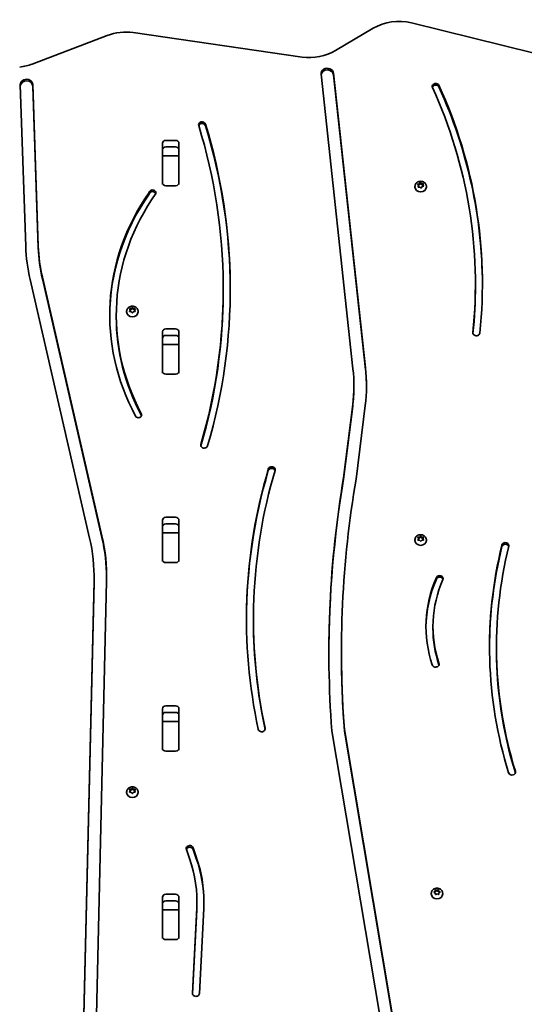
# Model space of a CAD drawing. Units: millimetres. Extents: x -5319 to 5529, y -5885 to 6182.
# Drawn here: x 2825 to 3289, y -3089 to -2184 of the extents above; entities that cross this region are included whole.
import ezdxf

# ---------------------------------------------------------------- set-up
doc = ezdxf.new("R2010")
doc.units = ezdxf.units.MM
doc.layers.add('Widoczne (ISO)', color=7, linetype='Continuous', lineweight=35)

msp = doc.modelspace()

# ---------------------------------------------------------------- linework, layer by layer
at = {"layer": 'Widoczne (ISO)'}
for p, q in [((3297.9, -2214.97), (3185.24, -2187.29)), ((3084.82, -2218.66), (2929.55, -2196.19)), ((3150.03, -2192.28), (3115.48, -2212.79)), ((2905.68, -2198.79), (2836.76, -2225.11)), ((3131.51, -2505.1), (3102.13, -2234.48)), ((3113.62, -2233.55), (3143.01, -2504.17)), ((2837.24, -2243.87), (2842.24, -2392.44)), ((3113.62, -2235.05), (3143.01, -2505.67)), ((2830.69, -2392.73), (2825.69, -2244.16)), ((2837.24, -2245.37), (2842.24, -2393.94)), ((2956.39, -2334.24), (2956.39, -2297.87)), ((2959.44, -2295.23), (2968.49, -2295.23)), ((2971.54, -2297.87), (2971.54, -2334.24)), ((2956.47, -2309.57), (2956.47, -2303.29)), ((2968.49, -2301.23), (2959.44, -2301.23)), ((2971.47, -2309.57), (2971.47, -2303.29)), ((2956.47, -2311.09), (2956.47, -2309.57)), ((2971.47, -2309.57), (2956.47, -2309.57)), ((2956.47, -2311.09), (2956.47, -2331.79)), ((2971.47, -2309.57), (2971.47, -2311.09)), ((2971.47, -2331.79), (2971.47, -2311.09)), ((2956.47, -2335.93), (2956.47, -2331.79)), ((2971.47, -2331.79), (2971.47, -2335.93)), ((3192.42, -2335.15), (3192.98, -2334.22)), ((3193.17, -2333.92), (3193.17, -2334.91)), ((3193.48, -2334.14), (3194.39, -2334.82)), ((2944.05, -2343.05), (2944.05, -2344.55)), ((2968.49, -2336.88), (2959.44, -2336.88)), ((3188.48, -2337.74), (3188.48, -2338.11)), ((3191.63, -2336.59), (3191.12, -2335.91)), ((3191.28, -2335.49), (3192.42, -2335.15)), ((3191.5, -2336.42), (3192.42, -2336.15)), ((3191.54, -2337.81), (3191.77, -2336.78)), ((3191.69, -2338.15), (3191.77, -2337.78)), ((3191.77, -2336.75), (3191.77, -2337.75)), ((3193.08, -2338.09), (3191.87, -2338.14)), ((3192.42, -2336.15), (3193.17, -2334.91)), ((3192.42, -2335.15), (3192.42, -2336.15)), ((3193.99, -2338.78), (3193.08, -2338.09)), ((3193.17, -2334.91), (3194.39, -2335.82)), ((3194.39, -2334.82), (3195.59, -2334.77)), ((3194.39, -2334.82), (3194.39, -2335.82)), ((3194.39, -2335.82), (3195.78, -2335.77)), ((3195.04, -2337.77), (3194.49, -2338.69)), ((3196.18, -2337.42), (3195.04, -2337.77)), ((3195.92, -2335.11), (3195.7, -2336.13)), ((3195.7, -2336.13), (3195.7, -2337.13)), ((3195.7, -2336.13), (3196.35, -2337.01)), ((3195.7, -2337.13), (3195.96, -2337.49)), ((3198.98, -2337.74), (3198.98, -2338.11)), ((2889.46, -2660.68), (2834.67, -2423.04)), ((2845.99, -2421.08), (2900.78, -2658.72)), ((2845.99, -2422.58), (2900.78, -2660.22)), ((3012.3, -2431.49), (3012.3, -2432.99)), ((3244.06, -2427.06), (3244.06, -2428.56)), ((2926.73, -2451.19), (2926.29, -2450.22)), ((2926.29, -2452.16), (2926.73, -2451.19)), ((2926.54, -2449.84), (2927.73, -2449.69)), ((2926.57, -2450.84), (2927.73, -2450.69)), ((2926.73, -2451.19), (2926.73, -2452.19)), ((2927.73, -2449.69), (2928.48, -2448.87)), ((2927.73, -2450.69), (2928.73, -2449.6)), ((2927.73, -2449.69), (2927.73, -2450.69)), ((2928.73, -2448.61), (2928.73, -2449.6)), ((2928.73, -2449.6), (2929.73, -2450.69)), ((2928.99, -2448.87), (2929.73, -2449.69)), ((2929.99, -2449.73), (2930.92, -2449.84)), ((2929.99, -2449.73), (2929.99, -2450.73)), ((2929.99, -2450.73), (2930.89, -2450.84)), ((2931.18, -2450.22), (2930.73, -2451.19)), ((2930.73, -2451.19), (2931.18, -2452.16)), ((2930.73, -2451.19), (2930.73, -2452.19)), ((2913.91, -2455.94), (2913.91, -2457.44)), ((2923.48, -2452.47), (2923.48, -2452.84)), ((2927.73, -2452.69), (2926.54, -2452.54)), ((2926.57, -2452.55), (2926.73, -2452.19)), ((2928.48, -2453.51), (2927.73, -2452.69)), ((2929.73, -2452.69), (2928.99, -2453.51)), ((2930.92, -2452.54), (2929.73, -2452.69)), ((2930.73, -2452.19), (2930.89, -2452.55)), ((2933.98, -2452.47), (2933.98, -2452.84)), ((2959.44, -2468.44), (2968.49, -2468.44)), ((2956.39, -2507.45), (2956.39, -2471.08)), ((2956.47, -2477.07), (2956.39, -2477.07)), ((2956.47, -2482.77), (2956.47, -2476.5)), ((2968.49, -2474.44), (2959.44, -2474.44)), ((2971.47, -2482.77), (2971.47, -2476.5)), ((2971.54, -2477.07), (2971.47, -2477.07)), ((2971.54, -2471.08), (2971.54, -2507.45)), ((2956.39, -2480.07), (2956.47, -2480.07)), ((2956.47, -2484.3), (2956.47, -2482.77)), ((2971.47, -2482.77), (2956.47, -2482.77)), ((2956.47, -2484.3), (2956.47, -2504.99)), ((2971.47, -2480.07), (2971.54, -2480.07)), ((2971.47, -2482.77), (2971.47, -2484.3)), ((2971.47, -2504.99), (2971.47, -2484.3)), ((2956.47, -2509.14), (2956.47, -2504.99)), ((2971.47, -2504.99), (2971.47, -2509.14)), ((2968.49, -2510.09), (2959.44, -2510.09)), ((3132.34, -2520.43), (3132.34, -2521.93)), ((3122.9, -2605.2), (3131.26, -2537.95)), ((3122.9, -2606.7), (3131.26, -2539.45)), ((3142.74, -2539.02), (3134.36, -2606.46)), ((2936.95, -2546.14), (2936.95, -2547.64)), ((3122.9, -2605.2), (3122.9, -2606.7)), ((2959.44, -2641.64), (2968.49, -2641.64)), ((2956.39, -2680.65), (2956.39, -2644.28)), ((2956.47, -2655.98), (2956.47, -2649.7)), ((2968.49, -2647.64), (2959.44, -2647.64)), ((2971.47, -2655.98), (2971.47, -2649.7)), ((2971.54, -2644.28), (2971.54, -2680.65)), ((2956.47, -2657.5), (2956.47, -2655.98)), ((2971.47, -2655.98), (2956.47, -2655.98)), ((2956.47, -2657.5), (2956.47, -2678.2)), ((2971.47, -2655.98), (2971.47, -2657.5)), ((2971.47, -2678.2), (2971.47, -2657.5)), ((3191.54, -2659.87), (3192.73, -2659.72)), ((3192.73, -2659.72), (3193.48, -2658.9)), ((3192.73, -2660.72), (3193.73, -2659.62)), ((3192.73, -2659.72), (3192.73, -2660.72)), ((3193.73, -2658.63), (3193.73, -2659.62)), ((3193.73, -2659.62), (3194.73, -2660.72)), ((3193.99, -2658.9), (3194.73, -2659.72)), ((3194.99, -2659.75), (3195.92, -2659.87)), ((3194.99, -2659.75), (3194.99, -2660.75)), ((3188.48, -2662.5), (3188.48, -2662.87)), ((3191.73, -2661.22), (3191.29, -2660.25)), ((3191.29, -2662.19), (3191.73, -2661.22)), ((3192.73, -2662.72), (3191.54, -2662.57)), ((3191.57, -2660.86), (3192.73, -2660.72)), ((3191.57, -2662.57), (3191.73, -2662.22)), ((3191.73, -2661.22), (3191.73, -2662.22)), ((3193.48, -2663.54), (3192.73, -2662.72)), ((3194.73, -2662.72), (3193.99, -2663.54)), ((3195.92, -2662.57), (3194.73, -2662.72)), ((3194.99, -2660.75), (3195.89, -2660.86)), ((3196.18, -2660.25), (3195.73, -2661.22)), ((3195.73, -2661.22), (3196.18, -2662.19)), ((3195.73, -2661.22), (3195.73, -2662.22)), ((3195.73, -2662.22), (3195.89, -2662.57)), ((3198.98, -2662.5), (3198.98, -2662.87)), ((2956.47, -2682.34), (2956.47, -2678.2)), ((2968.49, -2683.29), (2959.44, -2683.29)), ((2971.47, -2678.2), (2971.47, -2682.34)), ((2893.52, -2696.29), (2893.52, -2697.79)), ((2884.15, -3098.88), (2893.48, -2699.97)), ((2884.17, -3099.43), (2893.48, -2701.47)), ((2905.03, -2700.17), (2895.7, -3099.08)), ((3040.03, -2734.89), (3040.03, -2736.39)), ((3204.98, -2741.93), (3204.98, -2743.43)), ((3120.91, -2765.6), (3120.91, -2767.1)), ((3263.4, -2760.73), (3263.4, -2762.23)), ((2956.39, -2853.86), (2956.39, -2817.49)), ((2956.47, -2829.18), (2956.47, -2822.91)), ((2959.44, -2814.85), (2968.49, -2814.85)), ((2968.49, -2820.85), (2959.44, -2820.85)), ((2971.47, -2829.18), (2971.47, -2822.91)), ((2971.54, -2817.49), (2971.54, -2853.86)), ((2956.47, -2830.71), (2956.47, -2829.18)), ((2971.47, -2829.18), (2956.47, -2829.18)), ((2956.47, -2830.71), (2956.47, -2851.4)), ((2971.47, -2829.18), (2971.47, -2830.71)), ((2971.47, -2851.4), (2971.47, -2830.71)), ((3156.22, -3099.43), (3112.08, -2837.73)), ((3123.58, -2836.68), (3167.65, -3097.99)), ((3123.58, -2836.68), (3123.58, -2838.18)), ((3123.58, -2838.18), (3167.65, -3099.46)), ((2956.47, -2855.55), (2956.47, -2851.4)), ((2968.49, -2856.5), (2959.44, -2856.5)), ((2971.47, -2851.4), (2971.47, -2855.55)), ((2923.48, -2894.15), (2923.48, -2894.52)), ((2926.73, -2892.87), (2926.29, -2891.9)), ((2926.29, -2893.84), (2926.73, -2892.87)), ((2926.54, -2891.52), (2927.73, -2891.37)), ((2927.73, -2894.37), (2926.54, -2894.22)), ((2926.57, -2892.51), (2927.73, -2892.37)), ((2926.57, -2894.22), (2926.73, -2893.87)), ((2926.73, -2892.87), (2926.73, -2893.87)), ((2927.73, -2891.37), (2928.48, -2890.55)), ((2927.73, -2892.37), (2928.73, -2891.27)), ((2927.73, -2891.37), (2927.73, -2892.37)), ((2928.48, -2895.19), (2927.73, -2894.37)), ((2928.73, -2890.28), (2928.73, -2891.27)), ((2928.73, -2891.27), (2929.73, -2892.37)), ((2928.99, -2890.55), (2929.73, -2891.37)), ((2929.73, -2894.37), (2928.99, -2895.19)), ((2930.92, -2894.22), (2929.73, -2894.37)), ((2929.99, -2891.4), (2930.92, -2891.52)), ((2929.99, -2891.4), (2929.99, -2892.4)), ((2929.99, -2892.4), (2930.89, -2892.51)), ((2931.18, -2891.9), (2930.73, -2892.87)), ((2930.73, -2892.87), (2931.18, -2893.84)), ((2930.73, -2892.87), (2930.73, -2893.87)), ((2930.73, -2893.87), (2930.89, -2894.22)), ((2933.98, -2894.15), (2933.98, -2894.52)), ((2981.32, -2955.27), (2978.37, -2946.86)), ((2984.5, -2945.25), (2987.45, -2953.66)), ((2984.5, -2946.75), (2987.45, -2955.16)), ((3206.04, -2985.86), (3206.95, -2985.18)), ((3206.95, -2985.18), (3207.07, -2984.14)), ((3206.95, -2986.18), (3207.11, -2984.79)), ((3206.95, -2985.18), (3206.95, -2986.18)), ((3207.11, -2983.8), (3207.11, -2984.79)), ((3207.11, -2984.79), (3208.64, -2985.25)), ((3207.5, -2983.91), (3208.64, -2984.25)), ((3208.88, -2984.15), (3209.74, -2983.82)), ((3208.88, -2984.15), (3208.88, -2985.15)), ((3208.88, -2985.15), (3210.11, -2984.67)), ((3210.11, -2983.68), (3210.11, -2984.67)), ((3210.11, -2984.67), (3210.42, -2986.04)), ((3210.19, -2984.02), (3210.42, -2985.04)), ((3210.42, -2985.04), (3211.39, -2985.65)), ((3210.42, -2985.04), (3210.42, -2986.04)), ((2956.39, -3027.06), (2956.39, -2990.69)), ((2959.44, -2988.05), (2968.49, -2988.05)), ((2968.49, -2994.05), (2959.44, -2994.05)), ((2971.54, -2990.69), (2971.54, -3027.06)), ((2988.1, -2994.87), (2988.1, -2996.37)), ((3203.48, -2987.26), (3203.48, -2987.63)), ((3207.05, -2986.91), (3206.07, -2986.3)), ((3206.46, -2986.55), (3206.95, -2986.18)), ((3207.28, -2987.94), (3207.05, -2986.91)), ((3208.82, -2987.71), (3207.73, -2988.14)), ((3209.96, -2988.05), (3208.82, -2987.71)), ((3210.51, -2986.77), (3210.39, -2987.81)), ((3210.42, -2986.04), (3211, -2986.4)), ((3211.42, -2986.09), (3210.51, -2986.77)), ((3213.98, -2987.26), (3213.98, -2987.63)), ((2956.47, -3002.39), (2956.47, -2996.11)), ((2956.47, -3003.91), (2956.47, -3002.39)), ((2971.47, -3002.39), (2956.47, -3002.39)), ((2956.47, -3003.91), (2956.47, -3024.61)), ((2971.47, -3002.39), (2971.47, -2996.11)), ((2971.47, -3002.39), (2971.47, -3003.91)), ((2971.47, -3024.61), (2971.47, -3003.91)), ((2984.01, -3078.96), (2987.95, -3000.83)), ((2984.05, -3079.56), (2987.95, -3002.33)), ((2994.35, -3001.07), (2990.41, -3079.2)), ((2956.47, -3028.75), (2956.47, -3024.61)), ((2968.49, -3029.7), (2959.44, -3029.7)), ((2971.47, -3024.61), (2971.47, -3028.75))]:
    msp.add_line(p, q, dxfattribs=at)
for centre, major_axis, start_param, end_param in [((3173.78, -2222.28), (-42, 0), 4.436005, 5.313191), ((2922.63, -2232.07), (-42, 0), 4.546842, 5.127755), ((3091.74, -2182.78), (-42, 0), 1.405249, 2.171598), ((2819.81, -2191.83), (42, 0), 4.839743, 5.127755), ((3107.87, -2234.01), (5.78, 0), 0.093768, 3.235361), ((3107.87, -2235.51), (5.78, 0), 0.093768, 2.997813), ((2831.47, -2244.02), (5.77, 0), 0.029135, 3.170727), ((2831.47, -2245.52), (5.77, 0), 0.029135, 3.038442), ((3207.57, -2245.67), (-3.2, 0), 3.516194, 6.657787), ((3207.57, -2247.17), (-3.2, 0), 3.516194, 6.009354), ((2674.85, -2427.06), (569.21, 0), 6.192354, 6.657787), ((2674.85, -2427.06), (575.62, 0), 6.192354, 6.657787), ((2674.85, -2428.56), (575.62, 0), 0.001505, 0.374601), ((2992.79, -2280.99), (-3.2, 0), 3.40151, 6.543102), ((2992.79, -2282.49), (-3.2, 0), 3.40151, 6.009546), ((2339.29, -2431.49), (673.01, 0), 6.035155, 6.543102), ((2339.29, -2431.49), (679.42, 0), 6.035155, 6.543102), ((2339.29, -2432.99), (679.42, 0), 0.001275, 0.259917), ((2959.44, -2297.87), (-3.05, 0), 4.712389, 6.283185), ((2968.49, -2297.87), (3.05, 0), 0, 1.570796), ((2959.44, -2303.87), (-3.05, 0), 4.712389, 6.283185), ((2968.49, -2303.87), (3.05, 0), 0, 1.570796), ((2959.44, -2325.16), (-3.05, 0), 0, 0.222223), ((2968.49, -2325.16), (3.05, 0), 6.060962, 6.283185), ((2959.44, -2334.24), (-3.05, 0), 0, 0.222223), ((2968.49, -2334.24), (3.05, 0), 6.060962, 6.283185), ((3160.86, -2455.94), (-252.97, 0), 5.741849, 6.719802), ((2947.19, -2343.6), (-3.2, 0), 2.941992, 6.083585), ((2947.19, -2345.1), (-3.2, 0), 3.446142, 6.083585), ((2959.44, -2334.24), (3.05, 0), 3.835063, 4.712389), ((2968.49, -2334.24), (3.05, 0), 4.712389, 5.589715), ((3193.73, -2338.11), (5.25, 0), 3.141593, 6.283185), ((3191.58, -2336.75), (0.189, 0), 6.093688, 7.611289), ((3191.58, -2337.75), (0.189, 0), 6.093688, 6.283185), ((3160.86, -2455.94), (-246.95, 0), 5.733157, 6.718598), ((3160.86, -2457.44), (-252.97, 0), 5.741849, 6.279762), ((3040.6, -2387.43), (-210, 0), 0.029135, 0.197075), ((3040.6, -2387.43), (-198.45, 0), 0.029135, 0.197075), ((3040.6, -2388.93), (-198.45, 0), 0.029135, 0.197075), ((2339.29, -2432.99), (673.01, 0), 6.035281, 6.283185), ((2674.85, -2428.56), (569.21, 0), 6.193646, 6.283185), ((2929.88, -2449.59), (0.189, 0), 3.80939, 5.326991), ((2929.88, -2450.59), (0.189, 0), 3.80939, 5.326991), ((3160.86, -2457.44), (-246.95, 0), 0, 0.435412), ((2928.73, -2452.84), (5.25, 0), 3.141593, 6.283185), ((2959.44, -2471.08), (-3.05, 0), 4.712389, 6.283185), ((2968.49, -2471.08), (3.05, 0), 0, 1.570796), ((2959.44, -2477.08), (-3.05, 0), 4.712389, 6.283185), ((2968.49, -2477.08), (3.05, 0), 0, 1.570796), ((3244.91, -2472.02), (3.2, 0), 3.050761, 6.192354), ((2959.44, -2498.37), (-3.05, 0), 0, 0.222223), ((2968.49, -2498.37), (3.05, 0), 6.060962, 6.283185), ((2943.34, -2520.43), (189, 0), 6.175934, 6.376953), ((2943.34, -2520.43), (200.55, 0), 6.175934, 6.376953), ((2943.34, -2521.93), (200.55, 0), 0.004318, 0.093768), ((2959.44, -2507.45), (-3.05, 0), 0, 0.222223), ((2959.44, -2507.45), (3.05, 0), 3.835063, 4.712389), ((2968.49, -2507.45), (3.05, 0), 4.712389, 5.589715), ((2968.49, -2507.45), (3.05, 0), 6.060962, 6.283185), ((2943.34, -2521.93), (189, 0), 6.175934, 6.283185), ((2934.35, -2547.47), (3.02, 0), 3.578209, 6.818417), ((2934.35, -2548.97), (3.02, 0), 0.290839, 0.535232), ((2994.81, -2575.26), (3.2, 0), 2.893562, 6.035155), ((3056.79, -2597.92), (-3.2, 0), 2.890535, 6.032128), ((3056.79, -2599.42), (-3.2, 0), 3.414903, 6.032128), ((3673.44, -2734.89), (-639.81, 0), 6.032128, 6.46745), ((3673.44, -2736.39), (-639.81, 0), 6.032128, 6.281832), ((3673.44, -2734.89), (-633.4, 0), 6.032128, 6.46745), ((4383.15, -2765.6), (-1273.79, 0), 6.137262, 6.348615), ((4383.15, -2767.1), (-1273.79, 0), 6.137262, 6.282505), ((4383.15, -2765.6), (-1262.24, 0), 6.137086, 6.348251), ((2959.44, -2644.28), (-3.05, 0), 4.712389, 6.283185), ((2968.49, -2644.28), (3.05, 0), 0, 1.570796), ((2959.44, -2650.28), (-3.05, 0), 4.712389, 6.283185), ((2968.49, -2650.28), (3.05, 0), 0, 1.570796), ((2683.52, -2696.29), (221.55, 0), 6.262939, 6.48026), ((3194.88, -2659.62), (0.189, 0), 3.80939, 5.326991), ((2683.52, -2696.29), (210, 0), 6.262939, 6.48026), ((2683.52, -2697.79), (221.55, 0), 0.003909, 0.197075), ((3193.73, -2662.87), (5.25, 0), 3.141593, 6.283185), ((3194.88, -2660.62), (0.189, 0), 3.80939, 5.326991), ((3772.06, -2760.73), (-515.07, 0), 6.071678, 6.545493), ((3772.06, -2762.23), (-515.07, 0), 6.071678, 6.281504), ((3772.06, -2760.73), (-508.66, 0), 6.071678, 6.545493), ((3271.6, -2667.67), (-3.2, 0), 2.930085, 6.071678), ((3271.6, -2669.17), (-3.2, 0), 3.411216, 6.071678), ((2959.44, -2671.57), (-3.05, 0), 0, 0.222223), ((2968.49, -2671.57), (3.05, 0), 6.060962, 6.283185), ((2959.44, -2680.65), (-3.05, 0), 0, 0.222223), ((2959.44, -2680.65), (3.05, 0), 3.835063, 4.712389), ((2968.49, -2680.65), (3.05, 0), 4.712389, 5.589715), ((2968.49, -2680.65), (3.05, 0), 6.060962, 6.283185), ((3211.2, -2697.86), (-3.2, 0), 2.775524, 5.917116), ((2683.52, -2697.79), (210, 0), 6.262939, 6.283185), ((3343.94, -2741.93), (-145.37, 0), 5.917116, 6.567837), ((3343.94, -2743.43), (-145.37, 0), 5.917116, 6.277228), ((3343.94, -2741.93), (-138.96, 0), 5.917116, 6.567837), ((3211.2, -2699.36), (-3.2, 0), 3.415424, 5.917116), ((3673.44, -2736.39), (-633.4, 0), 0, 0.18377), ((3343.94, -2743.43), (-138.96, 0), 0, 0.284652), ((4383.15, -2767.1), (-1262.24, 0), 0, 0.065066), ((3772.06, -2762.23), (-508.66, 0), 0, 0.262235), ((3207.5, -2776.51), (3.2, 0), 3.426244, 6.567837), ((3207.5, -2778.01), (3.2, 0), 0.273831, 0.284652), ((2959.44, -2817.49), (-3.05, 0), 4.712389, 6.283185), ((2959.44, -2823.49), (-3.05, 0), 4.712389, 6.283185), ((2968.49, -2817.49), (3.05, 0), 0, 1.570796), ((2968.49, -2823.49), (3.05, 0), 0, 1.570796), ((3047.61, -2835.9), (3.2, 0), 3.325857, 6.46745), ((2959.44, -2844.78), (-3.05, 0), 0, 0.222223), ((2968.49, -2844.78), (3.05, 0), 6.060962, 6.283185), ((2959.44, -2853.86), (-3.05, 0), 0, 0.222223), ((2959.44, -2853.86), (3.05, 0), 3.835063, 4.712389), ((2968.49, -2853.86), (3.05, 0), 4.712389, 5.589715), ((2968.49, -2853.86), (3.05, 0), 6.060962, 6.283185), ((3277.71, -2875.68), (3.2, 0), 3.403901, 6.545493), ((2928.73, -2894.52), (5.25, 0), 3.141593, 6.283185), ((2929.88, -2891.27), (0.189, 0), 3.80939, 5.326991), ((2929.88, -2892.27), (0.189, 0), 3.80939, 5.326991), ((2981.43, -2946.05), (-3.2, 0), 3.43617, 6.577763), ((2981.43, -2947.55), (-3.2, 0), 3.43617, 6.009354), ((2830.6, -2994.87), (157.5, 0), 6.239509, 6.577763), ((2830.6, -2994.87), (163.91, 0), 6.239509, 6.577763), ((2830.6, -2996.37), (163.91, 0), 0.005284, 0.294577), ((3208.7, -2984.09), (0.189, 0), 4.379544, 5.897145), ((3208.7, -2985.09), (0.189, 0), 4.379544, 5.897145), ((2959.44, -2990.69), (-3.05, 0), 4.712389, 6.283185), ((2959.44, -2996.69), (-3.05, 0), 4.712389, 6.283185), ((2968.49, -2990.69), (3.05, 0), 0, 1.570796), ((2968.49, -2996.69), (3.05, 0), 0, 1.570796), ((3208.73, -2987.63), (5.25, 0), 3.141593, 6.283185), ((2830.6, -2996.37), (157.5, 0), 6.239509, 6.283185), ((2959.44, -3017.98), (-3.05, 0), 0, 0.222223), ((2968.49, -3017.98), (3.05, 0), 6.060962, 6.283185), ((2959.44, -3027.06), (-3.05, 0), 0, 0.222223), ((2959.44, -3027.06), (3.05, 0), 3.835063, 4.712389), ((2968.49, -3027.06), (3.05, 0), 4.712389, 5.589715), ((2968.49, -3027.06), (3.05, 0), 6.060962, 6.283185), ((2987.21, -3079.08), (-3.2, 0), 6.239509, 9.381102)]:
    msp.add_ellipse(centre, major_axis=major_axis, ratio=0.866025, start_param=start_param, end_param=end_param, dxfattribs=at)
for points, knots in [([(3188.48, -2337.74), (3188.48, -2337.23), (3188.57, -2336.73), (3188.89, -2335.77), (3189.13, -2335.32), (3189.75, -2334.5), (3190.14, -2334.13), (3191.01, -2333.52), (3191.51, -2333.28), (3192.57, -2332.94), (3193.14, -2332.85), (3194.28, -2332.85), (3194.86, -2332.93), (3195.96, -2333.27), (3196.48, -2333.53), (3197.4, -2334.19), (3197.8, -2334.59), (3198.43, -2335.49), (3198.66, -2335.97), (3198.92, -2336.9), (3198.98, -2337.32), (3198.98, -2337.74)], [2.807897, 2.807897, 2.807897, 2.807897, 3.093857, 3.093857, 3.386463, 3.386463, 3.696347, 3.696347, 4.027141, 4.027141, 4.373742, 4.373742, 4.726022, 4.726022, 5.07276, 5.07276, 5.40283, 5.40283, 5.710543, 5.710543, 5.94949, 5.94949, 5.94949, 5.94949]), ([(2923.48, -2452.47), (2923.48, -2451.97), (2923.57, -2451.47), (2923.89, -2450.51), (2924.13, -2450.06), (2924.75, -2449.24), (2925.14, -2448.87), (2926.01, -2448.25), (2926.51, -2448.01), (2927.57, -2447.67), (2928.14, -2447.59), (2929.28, -2447.58), (2929.86, -2447.67), (2930.96, -2448.01), (2931.48, -2448.27), (2932.4, -2448.93), (2932.8, -2449.33), (2933.43, -2450.22), (2933.66, -2450.71), (2933.92, -2451.63), (2933.98, -2452.05), (2933.98, -2452.47)], [0.523599, 0.523599, 0.523599, 0.523599, 0.809558, 0.809558, 1.102164, 1.102164, 1.412049, 1.412049, 1.742843, 1.742843, 2.089444, 2.089444, 2.441723, 2.441723, 2.788462, 2.788462, 3.118532, 3.118532, 3.426245, 3.426245, 3.665191, 3.665191, 3.665191, 3.665191]), ([(3188.48, -2662.5), (3188.48, -2661.99), (3188.57, -2661.49), (3188.89, -2660.53), (3189.13, -2660.08), (3189.75, -2659.26), (3190.14, -2658.89), (3191.01, -2658.28), (3191.51, -2658.03), (3192.57, -2657.7), (3193.14, -2657.61), (3194.28, -2657.6), (3194.86, -2657.69), (3195.96, -2658.03), (3196.48, -2658.29), (3197.4, -2658.95), (3197.8, -2659.35), (3198.43, -2660.25), (3198.66, -2660.73), (3198.92, -2661.66), (3198.98, -2662.08), (3198.98, -2662.5)], [0.523599, 0.523599, 0.523599, 0.523599, 0.809558, 0.809558, 1.102164, 1.102164, 1.412049, 1.412049, 1.742843, 1.742843, 2.089444, 2.089444, 2.441723, 2.441723, 2.788462, 2.788462, 3.118532, 3.118532, 3.426245, 3.426245, 3.665191, 3.665191, 3.665191, 3.665191]), ([(2923.48, -2894.15), (2923.48, -2893.64), (2923.57, -2893.14), (2923.89, -2892.18), (2924.13, -2891.73), (2924.75, -2890.91), (2925.14, -2890.54), (2926.01, -2889.93), (2926.51, -2889.68), (2927.57, -2889.35), (2928.14, -2889.26), (2929.28, -2889.25), (2929.86, -2889.34), (2930.96, -2889.68), (2931.48, -2889.94), (2932.4, -2890.6), (2932.8, -2891), (2933.43, -2891.9), (2933.66, -2892.38), (2933.92, -2893.31), (2933.98, -2893.73), (2933.98, -2894.15)], [0.523599, 0.523599, 0.523599, 0.523599, 0.809558, 0.809558, 1.102164, 1.102164, 1.412049, 1.412049, 1.742843, 1.742843, 2.089444, 2.089444, 2.441723, 2.441723, 2.788462, 2.788462, 3.118532, 3.118532, 3.426245, 3.426245, 3.665191, 3.665191, 3.665191, 3.665191]), ([(3203.48, -2987.26), (3203.48, -2986.75), (3203.57, -2986.25), (3203.89, -2985.29), (3204.13, -2984.84), (3204.75, -2984.02), (3205.14, -2983.65), (3206.01, -2983.04), (3206.51, -2982.79), (3207.57, -2982.46), (3208.14, -2982.37), (3209.28, -2982.36), (3209.86, -2982.45), (3210.96, -2982.79), (3211.48, -2983.05), (3212.4, -2983.71), (3212.8, -2984.11), (3213.43, -2985.01), (3213.66, -2985.49), (3213.92, -2986.41), (3213.98, -2986.84), (3213.98, -2987.26)], [1.093753, 1.093753, 1.093753, 1.093753, 1.379713, 1.379713, 1.672319, 1.672319, 1.982203, 1.982203, 2.312997, 2.312997, 2.659598, 2.659598, 3.011878, 3.011878, 3.358616, 3.358616, 3.688686, 3.688686, 3.996399, 3.996399, 4.235346, 4.235346, 4.235346, 4.235346])]:
    msp.add_open_spline(points, degree=3, knots=knots, dxfattribs=at)
for points in [[(3192.98, -2334.22), (3193.04, -2334.12), (3193.1, -2334.02), (3193.17, -2333.92)], [(3193.17, -2333.92), (3193.27, -2333.99), (3193.38, -2334.06), (3193.48, -2334.14)], [(3190.9, -2335.62), (3191.03, -2335.57), (3191.16, -2335.53), (3191.28, -2335.49)], [(3191.12, -2335.91), (3191.05, -2335.81), (3190.97, -2335.71), (3190.9, -2335.62)], [(3191.46, -2338.17), (3191.49, -2338.04), (3191.52, -2337.92), (3191.54, -2337.81)], [(3191.87, -2338.14), (3191.74, -2338.15), (3191.6, -2338.15), (3191.46, -2338.17)], [(3194.3, -2339.02), (3194.19, -2338.93), (3194.09, -2338.85), (3193.99, -2338.78)], [(3194.49, -2338.69), (3194.43, -2338.79), (3194.36, -2338.9), (3194.3, -2339.02)], [(3195.59, -2334.77), (3195.72, -2334.77), (3195.86, -2334.77), (3196, -2334.77)], [(3196, -2334.77), (3195.97, -2334.88), (3195.95, -2334.99), (3195.92, -2335.11)], [(3196.57, -2337.32), (3196.43, -2337.35), (3196.3, -2337.39), (3196.18, -2337.42)], [(3196.35, -2337.01), (3196.42, -2337.1), (3196.49, -2337.21), (3196.57, -2337.32)], [(2926.13, -2449.9), (2926.27, -2449.88), (2926.41, -2449.86), (2926.54, -2449.84)], [(2926.29, -2450.22), (2926.24, -2450.12), (2926.19, -2450.01), (2926.13, -2449.9)], [(2928.48, -2448.87), (2928.56, -2448.79), (2928.64, -2448.69), (2928.73, -2448.61)], [(2928.73, -2448.61), (2928.82, -2448.69), (2928.9, -2448.79), (2928.99, -2448.87)], [(2930.92, -2449.84), (2931.05, -2449.86), (2931.19, -2449.88), (2931.33, -2449.9)], [(2931.33, -2449.9), (2931.28, -2450.01), (2931.23, -2450.12), (2931.18, -2450.22)], [(2926.13, -2452.5), (2926.19, -2452.38), (2926.24, -2452.27), (2926.29, -2452.16)], [(2926.54, -2452.54), (2926.41, -2452.53), (2926.27, -2452.51), (2926.13, -2452.5)], [(2928.73, -2453.8), (2928.64, -2453.7), (2928.56, -2453.6), (2928.48, -2453.51)], [(2928.99, -2453.51), (2928.9, -2453.6), (2928.82, -2453.7), (2928.73, -2453.8)], [(2931.33, -2452.5), (2931.19, -2452.51), (2931.05, -2452.53), (2930.92, -2452.54)], [(2931.18, -2452.16), (2931.23, -2452.27), (2931.28, -2452.38), (2931.33, -2452.5)], [(3191.13, -2659.93), (3191.27, -2659.9), (3191.41, -2659.88), (3191.54, -2659.87)], [(3191.29, -2660.25), (3191.24, -2660.14), (3191.19, -2660.03), (3191.13, -2659.93)], [(3193.48, -2658.9), (3193.56, -2658.81), (3193.64, -2658.72), (3193.73, -2658.63)], [(3193.73, -2658.63), (3193.82, -2658.72), (3193.9, -2658.81), (3193.99, -2658.9)], [(3195.92, -2659.87), (3196.05, -2659.88), (3196.19, -2659.9), (3196.33, -2659.93)], [(3196.33, -2659.93), (3196.28, -2660.03), (3196.23, -2660.14), (3196.18, -2660.25)], [(3191.13, -2662.53), (3191.19, -2662.41), (3191.24, -2662.29), (3191.29, -2662.19)], [(3191.54, -2662.57), (3191.41, -2662.55), (3191.27, -2662.54), (3191.13, -2662.53)], [(3193.73, -2663.82), (3193.64, -2663.72), (3193.56, -2663.63), (3193.48, -2663.54)], [(3193.99, -2663.54), (3193.9, -2663.63), (3193.82, -2663.72), (3193.73, -2663.82)], [(3196.33, -2662.53), (3196.19, -2662.54), (3196.05, -2662.55), (3195.92, -2662.57)], [(3196.18, -2662.19), (3196.23, -2662.29), (3196.28, -2662.41), (3196.33, -2662.53)], [(2926.13, -2891.58), (2926.27, -2891.55), (2926.41, -2891.53), (2926.54, -2891.52)], [(2926.29, -2891.9), (2926.24, -2891.79), (2926.19, -2891.68), (2926.13, -2891.58)], [(2926.13, -2894.18), (2926.19, -2894.06), (2926.24, -2893.94), (2926.29, -2893.84)], [(2926.54, -2894.22), (2926.41, -2894.2), (2926.27, -2894.19), (2926.13, -2894.18)], [(2928.48, -2890.55), (2928.56, -2890.46), (2928.64, -2890.37), (2928.73, -2890.28)], [(2928.73, -2895.47), (2928.64, -2895.37), (2928.56, -2895.28), (2928.48, -2895.19)], [(2928.73, -2890.28), (2928.82, -2890.37), (2928.9, -2890.46), (2928.99, -2890.55)], [(2928.99, -2895.19), (2928.9, -2895.28), (2928.82, -2895.37), (2928.73, -2895.47)], [(2930.92, -2891.52), (2931.05, -2891.53), (2931.19, -2891.55), (2931.33, -2891.58)], [(2931.33, -2894.18), (2931.19, -2894.19), (2931.05, -2894.2), (2930.92, -2894.22)], [(2931.33, -2891.58), (2931.28, -2891.68), (2931.23, -2891.79), (2931.18, -2891.9)], [(2931.18, -2893.84), (2931.23, -2893.94), (2931.28, -2894.06), (2931.33, -2894.18)], [(3207.07, -2984.14), (3207.09, -2984.03), (3207.1, -2983.91), (3207.11, -2983.8)], [(3207.11, -2983.8), (3207.25, -2983.83), (3207.38, -2983.87), (3207.5, -2983.91)], [(3209.74, -2983.82), (3209.85, -2983.77), (3209.98, -2983.72), (3210.11, -2983.68)], [(3210.11, -2983.68), (3210.14, -2983.79), (3210.16, -2983.91), (3210.19, -2984.02)], [(3211.39, -2985.65), (3211.5, -2985.71), (3211.61, -2985.79), (3211.73, -2985.86)], [(3205.73, -2986.11), (3205.84, -2986.02), (3205.95, -2985.94), (3206.04, -2985.86)], [(3206.07, -2986.3), (3205.96, -2986.24), (3205.85, -2986.17), (3205.73, -2986.11)], [(3207.35, -2988.29), (3207.33, -2988.17), (3207.3, -2988.05), (3207.28, -2987.94)], [(3207.73, -2988.14), (3207.61, -2988.18), (3207.48, -2988.24), (3207.35, -2988.29)], [(3210.35, -2988.17), (3210.22, -2988.13), (3210.09, -2988.08), (3209.96, -2988.05)], [(3210.39, -2987.81), (3210.38, -2987.92), (3210.36, -2988.05), (3210.35, -2988.17)], [(3211.73, -2985.86), (3211.62, -2985.94), (3211.52, -2986.01), (3211.42, -2986.09)]]:
    msp.add_open_spline(points, degree=3, dxfattribs=at)

doc.saveas('drawing.dxf')
